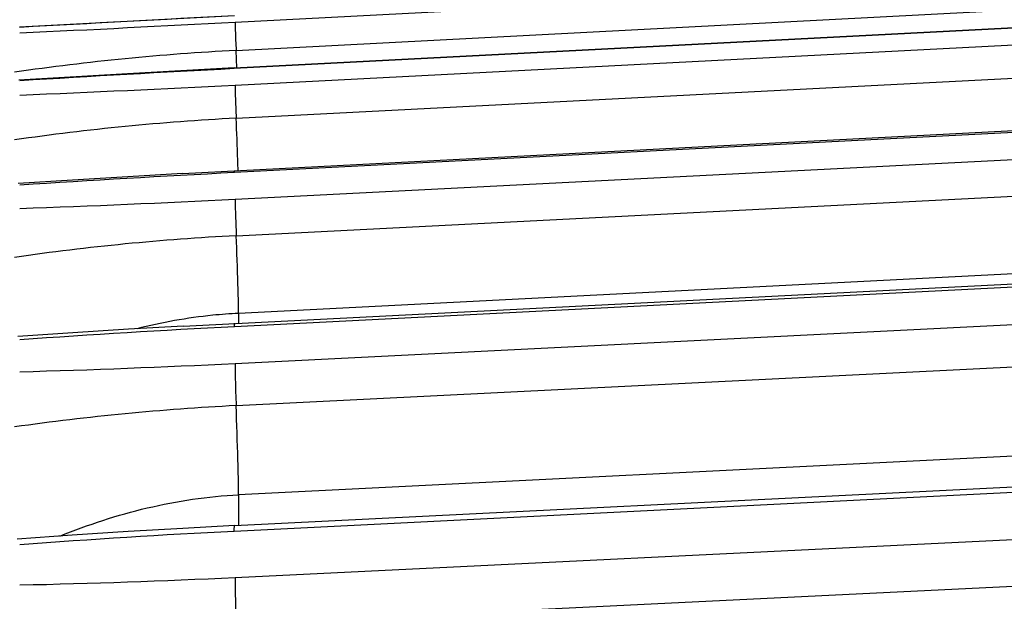
# Model space of a CAD drawing. Units: millimetres. Extents: x -435 to 2535, y -1310 to 1315.
# Drawn here: x -74 to -70, y -864 to -862 of the extents above; entities that cross this region are included whole.
import ezdxf

# ---------------------------------------------------------------- set-up
doc = ezdxf.new("R2010")
doc.units = ezdxf.units.MM
doc.header["$LTSCALE"] = 326.7
doc.header["$PDMODE"] = 3
doc.header["$PDSIZE"] = 0.1
doc.layers.get('0').update_dxf_attribs({"linetype": 'CONTINUOUS'})
doc.layers.get('Defpoints').update_dxf_attribs({"linetype": 'CONTINUOUS'})
doc.layers.add('COT_CREEES', color=7, linetype='CONTINUOUS')
doc.styles.get("Standard").update_dxf_attribs({"font": 'bluprnt.ttf'})
doc.dimstyles.new('DIMSTYLE_3', dxfattribs={"dimtxt": 30, "dimasz": 35, "dimexe": 0.5, "dimexo": 0, "dimgap": 0.75, "dimtad": 1, "dimtxsty": 'Standard', "dimblk": '_FILLED', "dimblk1": '_FILLED', "dimblk2": '_FILLED', "dimcen": 0.09, "dimadec": 0, "dimazin": 0, "dimtp": 0.8, "dimtm": 0.8, "dimtfac": 1, "dimtofl": 0, "dimtmove": 0, "dimatfit": 3, "dimldrblk": '_FILLED', "dimfxl": 1, "dimtolj": 1, "dimarcsym": 0})

# ---------------------------------------------------------------- blocks, each defined once
blk = doc.blocks.new('_FILLED')
at = {"color": 0, "linetype": 'ByBlock'}
blk.add_solid([(0, 0), (-1, 0.21429), (-1, -0.21429)], dxfattribs=at)
blk = doc.blocks.new('*D2')
at = {"layer": 'COT_CREEES', "color": 0, "linetype": 'Continuous', "lineweight": -2}
for p, q in [((-76.3967, -932.6815), (-76.3967, -753.2566)), ((575.6033, -932.6815), (575.6033, -753.2566)), ((-41.3967, -753.7566), (540.6033, -753.7566))]:
    blk.add_line(p, q, dxfattribs=at)
at = {"layer": 'Defpoints', "color": 0, "linetype": 'Continuous'}
for p in [(575.6033, -753.7566), (-76.3967, -932.6815), (575.6033, -932.6815)]:
    blk.add_point(p, dxfattribs=at)
at = {"layer": 'COT_CREEES', "color": 0, "linetype": 'Continuous', "lineweight": -2, "xscale": 35, "yscale": 35, "zscale": 35, "rotation": 180}
blk.add_blockref('_FILLED', (-76.3967, -753.7566), dxfattribs=at)
at = {"layer": 'COT_CREEES', "color": 0, "linetype": 'Continuous', "lineweight": -2, "xscale": 35, "yscale": 35, "zscale": 35}
blk.add_blockref('_FILLED', (575.6033, -753.7566), dxfattribs=at)
at = {"layer": 'COT_CREEES', "color": 0, "linetype": 'Continuous', "insert": (249.145, -723.0066), "char_height": 30, "attachment_point": 2}
blk.add_mtext('\\A1;652', dxfattribs=at)

msp = doc.modelspace()

# ---------------------------------------------------------------- linework, layer by layer
at = {"color": 9, "linetype": 'Continuous'}
for p, q in [((-73.0694, -861.7704), (-31.9962, -859.6266)), ((-73.0645, -861.8964), (-31.9912, -859.7535)), ((-31.9966, -859.8362), (-73.0727, -861.9773)), ((-73.0694, -862.0504), (-31.9962, -859.9278)), ((-73.0645, -862.1978), (-31.9912, -860.0761)), ((-31.9966, -860.3198), (-73.0719, -862.4398)), ((-73.0687, -862.5581), (-31.9962, -860.4672)), ((-73.064, -862.7207), (-31.9915, -860.6307)), ((-31.981, -860.9786), (-73.0537, -863.0661)), ((-31.9966, -861.0376), (-73.072, -863.1259)), ((-73.0694, -863.2889), (-31.9962, -861.2402)), ((-73.0645, -863.4768), (-31.9912, -861.4289)), ((-31.9803, -861.8284), (-73.0537, -863.8736)), ((-73.061, -861.974), (-73.0645, -861.8964)), ((-31.9966, -861.9901), (-73.0727, -864.0363)), ((-73.0694, -864.2413), (-31.9962, -862.2451)), ((-73.0727, -862.4398), (-73.0723, -862.4318)), ((-73.0719, -862.4398), (-73.0727, -862.4398)), ((-73.0645, -864.448), (-31.9912, -862.4527)), ((-73.0537, -863.0661), (-73.0537, -863.1095)), ((-73.0537, -863.8736), (-73.0537, -864.0099))]:
    msp.add_line(p, q, dxfattribs=at)
at = {"color": 7, "linetype": 'Continuous'}
for p, q in [((-73.0726, -861.9744), (-31.9965, -859.8333)), ((-73.3036, -862.4441), (-31.9971, -860.3118)), ((-73.3006, -863.1226), (-31.9959, -861.0221)), ((-73.072, -861.7417), (-74.029, -861.7933)), ((-73.0714, -864.0108), (-31.9954, -861.9647)), ((-73.5475, -862.0002), (-74.0316, -862.0285)), ((-73.0726, -861.9744), (-73.5475, -862.0002))]:
    msp.add_line(p, q, dxfattribs=at)
for points in [[(-73.3036, -862.4441), (-73.5468, -862.458), (-73.7931, -862.4728), (-74.0341, -862.4883)], [(-73.3006, -863.1226), (-73.5438, -863.1367), (-73.7918, -863.1523), (-74.0365, -863.169)], [(-73.0714, -864.0108), (-73.3015, -864.023), (-73.5452, -864.0373), (-73.7937, -864.0535), (-74.0386, -864.0711)]]:
    msp.add_lwpolyline(points, dxfattribs=at)
at = {"color": 9, "linetype": 'Continuous'}
for centre, radius, start, end in [((-56.6731, -1174.8762), 313.5632, 92.997855, 93.172707), ((-85.01, -632.8044), 229.2772, 272.745551, 272.985275), ((-72.5126, -872.5727), 10.6906, 92.95932, 98.26887), ((-67.3252, -972.2543), 110.4267, 92.983471, 93.479672), ((-77.9808, -766.8807), 95.2964, 272.377572, 272.954239), ((-72.5138, -872.8874), 10.7037, 92.94893, 98.25184), ((-69.6084, -929.5617), 67.2112, 92.954497, 93.769858), ((-76.1096, -802.6755), 59.9598, 271.989999, 272.907027), ((-72.5161, -873.4382), 10.7314, 92.92668, 98.21927), ((-70.6175, -911.377), 48.3134, 92.9121, 94.04737), ((-75.2705, -819.0436), 44.3, 271.6078, 272.84792), ((-72.5167, -874.3516), 10.8886, 92.88372, 98.09556), ((-71.1773, -902.0732), 38.0841, 92.8527, 94.292), ((-74.7694, -829.1428), 35.1397, 271.20983, 272.77301)]:
    msp.add_arc(centre, radius, start, end, dxfattribs=at)
for points, knots in [([(-73.0694, -861.7704), (-73.0696, -861.7742), (-73.069, -861.7865), (-73.0678, -861.8285), (-73.0659, -861.8667), (-73.0645, -861.8964)], [0, 0, 0, 0, 0.090954, 0.292068, 1, 1, 1, 1]), ([(-73.0727, -861.9773), (-73.0727, -861.9766), (-73.0725, -861.976), (-73.0728, -861.9744), (-73.0726, -861.9744)], [0, 0, 0, 0, 0.744405, 1, 1, 1, 1]), ([(-73.0694, -862.0504), (-73.0698, -862.0666), (-73.0676, -862.1157), (-73.0659, -862.1648), (-73.0645, -862.1978)], [0, 0, 0, 0, 0.327827, 1, 1, 1, 1]), ([(-73.0555, -862.4312), (-73.056, -862.4157), (-73.0586, -862.3379), (-73.0618, -862.2601), (-73.0645, -862.1978)], [0, 0, 0, 0, 0.199731, 1, 1, 1, 1]), ([(-73.0687, -862.5581), (-73.069, -862.5774), (-73.0672, -862.6316), (-73.0654, -862.6858), (-73.064, -862.7207)], [0, 0, 0, 0, 0.35545, 1, 1, 1, 1]), ([(-73.0537, -863.0661), (-73.0537, -863.0232), (-73.0571, -862.9081), (-73.0612, -862.793), (-73.064, -862.7207)], [0, 0, 0, 0, 0.371891, 1, 1, 1, 1]), ([(-73.0537, -863.0661), (-73.092, -863.068), (-73.2445, -863.0797), (-73.3957, -863.1067), (-73.5068, -863.1345)], [0, 0, 0, 0, 0.250958, 1, 1, 1, 1]), ([(-73.072, -863.1259), (-73.072, -863.1237), (-73.0719, -863.1199), (-73.072, -863.1148), (-73.0715, -863.1124), (-73.0716, -863.1104), (-73.0712, -863.1104)], [0, 0, 0, 0, 0.429091, 0.741132, 0.931734, 1, 1, 1, 1]), ([(-73.0694, -863.2889), (-73.0697, -863.3124), (-73.068, -863.3751), (-73.066, -863.4377), (-73.0645, -863.4768)], [0, 0, 0, 0, 0.375703, 1, 1, 1, 1]), ([(-73.0537, -863.8736), (-73.0537, -863.8222), (-73.057, -863.6898), (-73.0614, -863.5576), (-73.0645, -863.4768)], [0, 0, 0, 0, 0.388713, 1, 1, 1, 1]), ([(-73.8491, -864.0571), (-73.723, -864.0062), (-73.4624, -863.9206), (-73.1905, -863.8804), (-73.0537, -863.8736)], [0, 0, 0, 0, 0.498325, 1, 1, 1, 1]), ([(-73.0727, -864.0363), (-73.0727, -864.0327), (-73.0726, -864.0265), (-73.0726, -864.018), (-73.0719, -864.0141), (-73.072, -864.0109), (-73.0714, -864.0108)], [0, 0, 0, 0, 0.427599, 0.740099, 0.931233, 1, 1, 1, 1]), ([(-73.0694, -864.2413), (-73.0695, -864.2528), (-73.0689, -864.3217), (-73.0666, -864.3906), (-73.0645, -864.448)], [0, 0, 0, 0, 0.166284, 1, 1, 1, 1])]:
    msp.add_open_spline(points, degree=3, knots=knots, dxfattribs=at)

# ---------------------------------------------------------------- dimensions: what is measured, and where the dimension line sits
at = {"layer": 'COT_CREEES', "color": 7, "linetype": 'Continuous'}
dim = msp.add_linear_dim(base=(575.6033, -753.7566), p1=(-76.3967, -932.6815), p2=(575.6033, -932.6815), dimstyle='DIMSTYLE_3', dxfattribs=at)
dim.commit()
dim.dimension.update_dxf_attribs({"geometry": '*D2', "text_midpoint": (249.145, -753.7566), "dimtype": 160})

doc.saveas('drawing.dxf')
